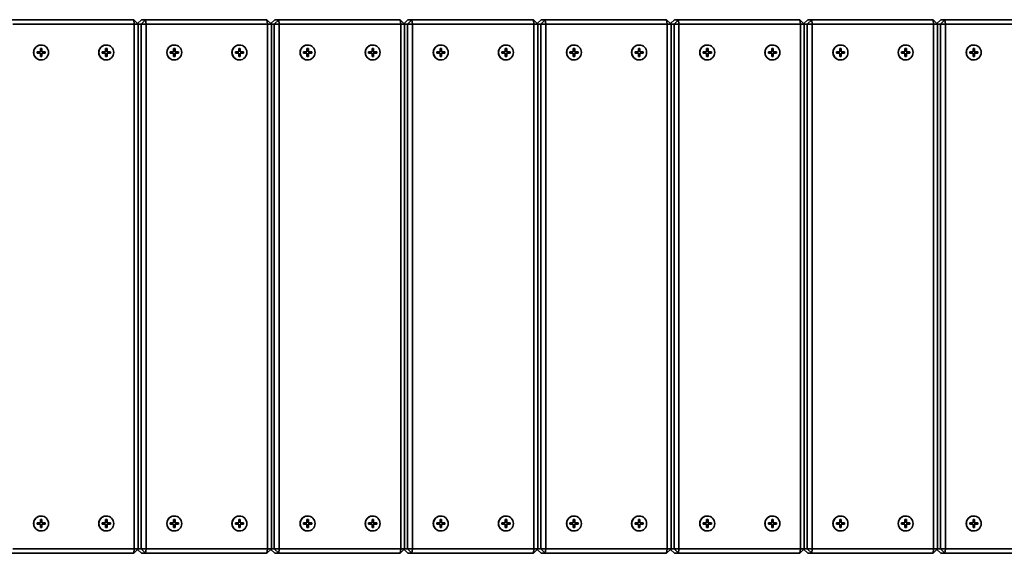
# Model space of a CAD drawing. Units: millimetres. Extents: x 551 to 10884, y -3540 to 3880.
# Drawn here: x 6475 to 7136, y 453 to 811 of the extents above; entities that cross this region are included whole.
import ezdxf

# ---------------------------------------------------------------- set-up
doc = ezdxf.new("R2010")
doc.units = ezdxf.units.MM
doc.layers.add('Widoczne (ISO)', color=7, linetype='Continuous', lineweight=35)
doc.layers.add('Widoczne wąskie (ISO)', color=7, linetype='Continuous', lineweight=25)

msp = doc.modelspace()

# ---------------------------------------------------------------- linework, layer by layer
at = {"layer": 'Widoczne (ISO)'}
for p, q in [((6551.83, 810.56), (6470.45, 810.56)), ((6470.81, 807.56), (6552.2, 807.56)), ((6554.81, 807.56), (6551.83, 810.56)), ((6552.2, 807.56), (6551.83, 810.56)), ((6552.2, 807.56), (6554.81, 807.56)), ((6552.2, 807.56), (6552.2, 455.56)), ((6557.09, 810.56), (6554.46, 807.91)), ((6554.81, 455.56), (6554.81, 807.56)), ((6554.81, 807.56), (6556.8, 807.56)), ((6559.78, 810.56), (6556.8, 807.56)), ((6560.14, 807.56), (6556.8, 807.56)), ((6556.8, 807.56), (6556.8, 455.56)), ((6559.78, 810.56), (6557.09, 810.56)), ((6560.14, 807.56), (6559.78, 810.56)), ((6641.16, 810.56), (6559.78, 810.56)), ((6560.14, 455.56), (6560.14, 807.56)), ((6560.14, 807.56), (6641.53, 807.56)), ((6644.14, 807.56), (6641.16, 810.56)), ((6641.53, 807.56), (6641.16, 810.56)), ((6641.53, 807.56), (6644.14, 807.56)), ((6641.53, 807.56), (6641.53, 455.56)), ((6646.42, 810.56), (6643.79, 807.91)), ((6644.14, 455.56), (6644.14, 807.56)), ((6644.14, 807.56), (6646.13, 807.56)), ((6649.1, 810.56), (6646.13, 807.56)), ((6649.47, 807.56), (6646.13, 807.56)), ((6646.13, 807.56), (6646.13, 455.56)), ((6649.1, 810.56), (6646.42, 810.56)), ((6649.47, 807.56), (6649.1, 810.56)), ((6730.49, 810.56), (6649.1, 810.56)), ((6649.47, 455.56), (6649.47, 807.56)), ((6649.47, 807.56), (6730.86, 807.56)), ((6733.47, 807.56), (6730.49, 810.56)), ((6730.86, 807.56), (6730.49, 810.56)), ((6730.86, 807.56), (6733.47, 807.56)), ((6730.86, 807.56), (6730.86, 455.56)), ((6735.75, 810.56), (6733.12, 807.91)), ((6733.47, 455.56), (6733.47, 807.56)), ((6733.47, 807.56), (6735.46, 807.56)), ((6738.43, 810.56), (6735.46, 807.56)), ((6738.8, 807.56), (6735.46, 807.56)), ((6735.46, 807.56), (6735.46, 455.56)), ((6738.43, 810.56), (6735.75, 810.56)), ((6738.8, 807.56), (6738.43, 810.56)), ((6819.82, 810.56), (6738.43, 810.56)), ((6738.8, 455.56), (6738.8, 807.56)), ((6738.8, 807.56), (6820.19, 807.56)), ((6822.8, 807.56), (6819.82, 810.56)), ((6820.19, 807.56), (6819.82, 810.56)), ((6820.19, 807.56), (6822.8, 807.56)), ((6820.19, 807.56), (6820.19, 455.56)), ((6825.08, 810.56), (6822.45, 807.91)), ((6822.8, 455.56), (6822.8, 807.56)), ((6822.8, 807.56), (6824.78, 807.56)), ((6827.76, 810.56), (6824.78, 807.56)), ((6828.13, 807.56), (6824.78, 807.56)), ((6824.78, 807.56), (6824.78, 455.56)), ((6827.76, 810.56), (6825.08, 810.56)), ((6828.13, 807.56), (6827.76, 810.56)), ((6909.15, 810.56), (6827.76, 810.56)), ((6828.13, 455.56), (6828.13, 807.56)), ((6828.13, 807.56), (6909.52, 807.56)), ((6912.13, 807.56), (6909.15, 810.56)), ((6909.52, 807.56), (6909.15, 810.56)), ((6909.52, 807.56), (6912.13, 807.56)), ((6909.52, 807.56), (6909.52, 455.56)), ((6914.41, 810.56), (6911.78, 807.91)), ((6912.13, 455.56), (6912.13, 807.56)), ((6912.13, 807.56), (6914.11, 807.56)), ((6917.09, 810.56), (6914.11, 807.56)), ((6917.46, 807.56), (6914.11, 807.56)), ((6914.11, 807.56), (6914.11, 455.56)), ((6917.09, 810.56), (6914.41, 810.56)), ((6917.46, 807.56), (6917.09, 810.56)), ((6998.48, 810.56), (6917.09, 810.56)), ((6917.46, 455.56), (6917.46, 807.56)), ((6917.46, 807.56), (6998.85, 807.56)), ((7001.46, 807.56), (6998.48, 810.56)), ((6998.85, 807.56), (6998.48, 810.56)), ((6998.85, 807.56), (7001.46, 807.56)), ((6998.85, 807.56), (6998.85, 455.56)), ((7003.74, 810.56), (7001.11, 807.91)), ((7001.46, 455.56), (7001.46, 807.56)), ((7001.46, 807.56), (7003.44, 807.56)), ((7006.42, 810.56), (7003.44, 807.56)), ((7006.79, 807.56), (7003.44, 807.56)), ((7003.44, 807.56), (7003.44, 455.56)), ((7006.42, 810.56), (7003.74, 810.56)), ((7006.79, 807.56), (7006.42, 810.56)), ((7087.81, 810.56), (7006.42, 810.56)), ((7006.79, 455.56), (7006.79, 807.56)), ((7006.79, 807.56), (7088.18, 807.56)), ((7090.79, 807.56), (7087.81, 810.56)), ((7088.18, 807.56), (7087.81, 810.56)), ((7088.18, 807.56), (7090.79, 807.56)), ((7088.18, 807.56), (7088.18, 455.56)), ((7093.07, 810.56), (7090.44, 807.91)), ((7090.79, 455.56), (7090.79, 807.56)), ((7090.79, 807.56), (7092.77, 807.56)), ((7095.75, 810.56), (7092.77, 807.56)), ((7096.12, 807.56), (7092.77, 807.56)), ((7092.77, 807.56), (7092.77, 455.56)), ((7095.75, 810.56), (7093.07, 810.56)), ((7096.12, 807.56), (7095.75, 810.56)), ((7177.14, 810.56), (7095.75, 810.56)), ((7096.12, 455.56), (7096.12, 807.56)), ((7096.12, 807.56), (7177.5, 807.56)), ((6489.67, 793.56), (6489.79, 793.56)), ((6533.34, 793.56), (6533.46, 793.56)), ((6579, 793.56), (6579.12, 793.56)), ((6622.67, 793.56), (6622.79, 793.56)), ((6668.33, 793.56), (6668.45, 793.56)), ((6712, 793.56), (6712.12, 793.56)), ((6757.66, 793.56), (6757.78, 793.56)), ((6801.33, 793.56), (6801.45, 793.56)), ((6846.99, 793.56), (6847.11, 793.56)), ((6890.66, 793.56), (6890.78, 793.56)), ((6936.32, 793.56), (6936.44, 793.56)), ((6979.99, 793.56), (6980.11, 793.56)), ((7025.64, 793.56), (7025.77, 793.56)), ((7069.32, 793.56), (7069.44, 793.56)), ((7114.97, 793.56), (7115.1, 793.56)), ((6487.06, 789.06), (6489.3, 789.06)), ((6487.06, 788.06), (6487.06, 789.06)), ((6489.3, 788.06), (6487.06, 788.06)), ((6489.3, 789.06), (6489.3, 791.31)), ((6489.3, 791.31), (6490.29, 791.31)), ((6489.3, 785.81), (6489.3, 788.06)), ((6490.29, 785.81), (6489.3, 785.81)), ((6490.19, 791.31), (6490.17, 791.11)), ((6490.29, 789.06), (6490.17, 789.06)), ((6490.17, 788.06), (6490.29, 788.06)), ((6490.17, 786.01), (6490.19, 785.81)), ((6490.29, 791.31), (6490.29, 789.06)), ((6490.29, 789.06), (6492.52, 789.06)), ((6490.29, 788.06), (6490.29, 785.81)), ((6492.52, 788.06), (6490.29, 788.06)), ((6492.42, 789.06), (6492.42, 788.06)), ((6492.52, 789.06), (6492.52, 788.06)), ((6530.73, 789.06), (6532.97, 789.06)), ((6530.73, 788.06), (6530.73, 789.06)), ((6532.97, 788.06), (6530.73, 788.06)), ((6532.97, 789.06), (6532.97, 791.31)), ((6532.97, 791.31), (6533.96, 791.31)), ((6532.97, 785.81), (6532.97, 788.06)), ((6533.96, 785.81), (6532.97, 785.81)), ((6533.86, 791.31), (6533.84, 791.11)), ((6533.96, 789.06), (6533.84, 789.06)), ((6533.84, 788.06), (6533.96, 788.06)), ((6533.84, 786.01), (6533.86, 785.81)), ((6533.96, 791.31), (6533.96, 789.06)), ((6533.96, 789.06), (6536.19, 789.06)), ((6533.96, 788.06), (6533.96, 785.81)), ((6536.19, 788.06), (6533.96, 788.06)), ((6536.1, 788.06), (6536.1, 789.06)), ((6536.19, 789.06), (6536.19, 788.06)), ((6576.39, 789.06), (6578.62, 789.06)), ((6576.39, 788.06), (6576.39, 789.06)), ((6578.62, 788.06), (6576.39, 788.06)), ((6578.62, 789.06), (6578.62, 791.31)), ((6578.62, 791.31), (6579.62, 791.31)), ((6578.62, 785.81), (6578.62, 788.06)), ((6579.62, 785.81), (6578.62, 785.81)), ((6579.52, 791.31), (6579.5, 791.11)), ((6579.62, 789.06), (6579.5, 789.06)), ((6579.5, 788.06), (6579.62, 788.06)), ((6579.5, 786.01), (6579.52, 785.81)), ((6579.62, 791.31), (6579.62, 789.06)), ((6579.62, 789.06), (6581.85, 789.06)), ((6579.62, 788.06), (6579.62, 785.81)), ((6581.85, 788.06), (6579.62, 788.06)), ((6581.75, 789.06), (6581.75, 788.06)), ((6581.85, 789.06), (6581.85, 788.06)), ((6620.06, 789.06), (6622.3, 789.06)), ((6620.06, 788.06), (6620.06, 789.06)), ((6622.3, 788.06), (6620.06, 788.06)), ((6622.3, 789.06), (6622.3, 791.31)), ((6622.3, 791.31), (6623.29, 791.31)), ((6622.3, 785.81), (6622.3, 788.06)), ((6623.29, 785.81), (6622.3, 785.81)), ((6623.19, 791.31), (6623.17, 791.11)), ((6623.29, 789.06), (6623.17, 789.06)), ((6623.17, 788.06), (6623.29, 788.06)), ((6623.17, 786.01), (6623.19, 785.81)), ((6623.29, 791.31), (6623.29, 789.06)), ((6623.29, 789.06), (6625.52, 789.06)), ((6623.29, 788.06), (6623.29, 785.81)), ((6625.52, 788.06), (6623.29, 788.06)), ((6625.43, 788.06), (6625.43, 789.06)), ((6625.52, 789.06), (6625.52, 788.06)), ((6665.72, 789.06), (6667.95, 789.06)), ((6665.72, 788.06), (6665.72, 789.06)), ((6667.95, 788.06), (6665.72, 788.06)), ((6667.95, 789.06), (6667.95, 791.31)), ((6667.95, 791.31), (6668.95, 791.31)), ((6667.95, 785.81), (6667.95, 788.06)), ((6668.95, 785.81), (6667.95, 785.81)), ((6668.85, 791.31), (6668.82, 791.11)), ((6668.95, 789.06), (6668.82, 789.06)), ((6668.82, 788.06), (6668.95, 788.06)), ((6668.82, 786.01), (6668.85, 785.81)), ((6668.95, 791.31), (6668.95, 789.06)), ((6668.95, 789.06), (6671.18, 789.06)), ((6668.95, 788.06), (6668.95, 785.81)), ((6671.18, 788.06), (6668.95, 788.06)), ((6671.08, 789.06), (6671.08, 788.06)), ((6671.18, 789.06), (6671.18, 788.06)), ((6709.39, 789.06), (6711.63, 789.06)), ((6709.39, 788.06), (6709.39, 789.06)), ((6711.63, 788.06), (6709.39, 788.06)), ((6711.63, 789.06), (6711.63, 791.31)), ((6711.63, 791.31), (6712.62, 791.31)), ((6711.63, 785.81), (6711.63, 788.06)), ((6712.62, 785.81), (6711.63, 785.81)), ((6712.52, 791.31), (6712.5, 791.11)), ((6712.62, 789.06), (6712.5, 789.06)), ((6712.5, 788.06), (6712.62, 788.06)), ((6712.5, 786.01), (6712.52, 785.81)), ((6712.62, 791.31), (6712.62, 789.06)), ((6712.62, 789.06), (6714.85, 789.06)), ((6712.62, 788.06), (6712.62, 785.81)), ((6714.85, 788.06), (6712.62, 788.06)), ((6714.75, 788.06), (6714.75, 789.06)), ((6714.85, 789.06), (6714.85, 788.06)), ((6755.05, 789.06), (6757.28, 789.06)), ((6755.05, 788.06), (6755.05, 789.06)), ((6757.28, 788.06), (6755.05, 788.06)), ((6757.28, 789.06), (6757.28, 791.31)), ((6757.28, 791.31), (6758.28, 791.31)), ((6757.28, 785.81), (6757.28, 788.06)), ((6758.28, 785.81), (6757.28, 785.81)), ((6758.18, 791.31), (6758.15, 791.11)), ((6758.28, 789.06), (6758.15, 789.06)), ((6758.15, 788.06), (6758.28, 788.06)), ((6758.15, 786.01), (6758.18, 785.81)), ((6758.28, 791.31), (6758.28, 789.06)), ((6758.28, 789.06), (6760.51, 789.06)), ((6758.28, 788.06), (6758.28, 785.81)), ((6760.51, 788.06), (6758.28, 788.06)), ((6760.41, 789.06), (6760.41, 788.06)), ((6760.51, 789.06), (6760.51, 788.06)), ((6798.72, 789.06), (6800.96, 789.06)), ((6798.72, 788.06), (6798.72, 789.06)), ((6800.96, 788.06), (6798.72, 788.06)), ((6800.96, 789.06), (6800.96, 791.31)), ((6800.96, 791.31), (6801.95, 791.31)), ((6800.96, 785.81), (6800.96, 788.06)), ((6801.95, 785.81), (6800.96, 785.81)), ((6801.85, 791.31), (6801.83, 791.11)), ((6801.95, 789.06), (6801.83, 789.06)), ((6801.83, 788.06), (6801.95, 788.06)), ((6801.83, 786.01), (6801.85, 785.81)), ((6801.95, 791.31), (6801.95, 789.06)), ((6801.95, 789.06), (6804.18, 789.06)), ((6801.95, 788.06), (6801.95, 785.81)), ((6804.18, 788.06), (6801.95, 788.06)), ((6804.08, 788.06), (6804.08, 789.06)), ((6804.18, 789.06), (6804.18, 788.06)), ((6844.38, 789.06), (6846.61, 789.06)), ((6844.38, 788.06), (6844.38, 789.06)), ((6846.61, 788.06), (6844.38, 788.06)), ((6846.61, 789.06), (6846.61, 791.31)), ((6846.61, 791.31), (6847.6, 791.31)), ((6846.61, 785.81), (6846.61, 788.06)), ((6847.6, 785.81), (6846.61, 785.81)), ((6847.51, 791.31), (6847.48, 791.11)), ((6847.6, 789.06), (6847.48, 789.06)), ((6847.48, 788.06), (6847.6, 788.06)), ((6847.48, 786.01), (6847.51, 785.81)), ((6847.6, 791.31), (6847.6, 789.06)), ((6847.6, 789.06), (6849.84, 789.06)), ((6847.6, 788.06), (6847.6, 785.81)), ((6849.84, 788.06), (6847.6, 788.06)), ((6849.74, 789.06), (6849.74, 788.06)), ((6849.84, 789.06), (6849.84, 788.06)), ((6888.05, 789.06), (6890.28, 789.06)), ((6888.05, 788.06), (6888.05, 789.06)), ((6890.28, 788.06), (6888.05, 788.06)), ((6890.28, 789.06), (6890.28, 791.31)), ((6890.28, 791.31), (6891.28, 791.31)), ((6890.28, 785.81), (6890.28, 788.06)), ((6891.28, 785.81), (6890.28, 785.81)), ((6891.18, 791.31), (6891.15, 791.11)), ((6891.28, 789.06), (6891.15, 789.06)), ((6891.15, 788.06), (6891.28, 788.06)), ((6891.15, 786.01), (6891.18, 785.81)), ((6891.28, 791.31), (6891.28, 789.06)), ((6891.28, 789.06), (6893.51, 789.06)), ((6891.28, 788.06), (6891.28, 785.81)), ((6893.51, 788.06), (6891.28, 788.06)), ((6893.41, 788.06), (6893.41, 789.06)), ((6893.51, 789.06), (6893.51, 788.06)), ((6933.71, 789.06), (6935.94, 789.06)), ((6933.71, 788.06), (6933.71, 789.06)), ((6935.94, 788.06), (6933.71, 788.06)), ((6935.94, 789.06), (6935.94, 791.31)), ((6935.94, 791.31), (6936.93, 791.31)), ((6935.94, 785.81), (6935.94, 788.06)), ((6936.93, 785.81), (6935.94, 785.81)), ((6936.84, 791.31), (6936.81, 791.11)), ((6936.93, 789.06), (6936.81, 789.06)), ((6936.81, 788.06), (6936.93, 788.06)), ((6936.81, 786.01), (6936.84, 785.81)), ((6936.93, 791.31), (6936.93, 789.06)), ((6936.93, 789.06), (6939.17, 789.06)), ((6936.93, 788.06), (6936.93, 785.81)), ((6939.17, 788.06), (6936.93, 788.06)), ((6939.07, 789.06), (6939.07, 788.06)), ((6939.17, 789.06), (6939.17, 788.06)), ((6977.38, 789.06), (6979.61, 789.06)), ((6977.38, 788.06), (6977.38, 789.06)), ((6979.61, 788.06), (6977.38, 788.06)), ((6979.61, 789.06), (6979.61, 791.31)), ((6979.61, 791.31), (6980.61, 791.31)), ((6979.61, 785.81), (6979.61, 788.06)), ((6980.61, 785.81), (6979.61, 785.81)), ((6980.51, 791.31), (6980.48, 791.11)), ((6980.61, 789.06), (6980.48, 789.06)), ((6980.48, 788.06), (6980.61, 788.06)), ((6980.48, 786.01), (6980.51, 785.81)), ((6980.61, 791.31), (6980.61, 789.06)), ((6980.61, 789.06), (6982.84, 789.06)), ((6980.61, 788.06), (6980.61, 785.81)), ((6982.84, 788.06), (6980.61, 788.06)), ((6982.74, 788.06), (6982.74, 789.06)), ((6982.84, 789.06), (6982.84, 788.06)), ((7023.04, 789.06), (7025.27, 789.06)), ((7023.04, 788.06), (7023.04, 789.06)), ((7025.27, 788.06), (7023.04, 788.06)), ((7025.27, 789.06), (7025.27, 791.31)), ((7025.27, 791.31), (7026.26, 791.31)), ((7025.27, 785.81), (7025.27, 788.06)), ((7026.26, 785.81), (7025.27, 785.81)), ((7026.17, 791.31), (7026.14, 791.11)), ((7026.26, 789.06), (7026.14, 789.06)), ((7026.14, 788.06), (7026.26, 788.06)), ((7026.14, 786.01), (7026.17, 785.81)), ((7026.26, 791.31), (7026.26, 789.06)), ((7026.26, 789.06), (7028.5, 789.06)), ((7026.26, 788.06), (7026.26, 785.81)), ((7028.5, 788.06), (7026.26, 788.06)), ((7028.4, 789.06), (7028.4, 788.06)), ((7028.5, 789.06), (7028.5, 788.06)), ((7066.71, 789.06), (7068.94, 789.06)), ((7066.71, 788.06), (7066.71, 789.06)), ((7068.94, 788.06), (7066.71, 788.06)), ((7068.94, 789.06), (7068.94, 791.31)), ((7068.94, 791.31), (7069.94, 791.31)), ((7068.94, 785.81), (7068.94, 788.06)), ((7069.94, 785.81), (7068.94, 785.81)), ((7069.84, 791.31), (7069.81, 791.11)), ((7069.94, 789.06), (7069.81, 789.06)), ((7069.81, 788.06), (7069.94, 788.06)), ((7069.81, 786.01), (7069.84, 785.81)), ((7069.94, 791.31), (7069.94, 789.06)), ((7069.94, 789.06), (7072.17, 789.06)), ((7069.94, 788.06), (7069.94, 785.81)), ((7072.17, 788.06), (7069.94, 788.06)), ((7072.07, 788.06), (7072.07, 789.06)), ((7072.17, 789.06), (7072.17, 788.06)), ((7112.37, 789.06), (7114.6, 789.06)), ((7112.37, 788.06), (7112.37, 789.06)), ((7114.6, 788.06), (7112.37, 788.06)), ((7114.6, 789.06), (7114.6, 791.31)), ((7114.6, 791.31), (7115.59, 791.31)), ((7114.6, 785.81), (7114.6, 788.06)), ((7115.59, 785.81), (7114.6, 785.81)), ((7115.49, 791.31), (7115.47, 791.11)), ((7115.59, 789.06), (7115.47, 789.06)), ((7115.47, 788.06), (7115.59, 788.06)), ((7115.47, 786.01), (7115.49, 785.81)), ((7115.59, 791.31), (7115.59, 789.06)), ((7115.59, 789.06), (7117.83, 789.06)), ((7115.59, 788.06), (7115.59, 785.81)), ((7117.83, 788.06), (7115.59, 788.06)), ((7117.73, 789.06), (7117.73, 788.06)), ((7117.83, 789.06), (7117.83, 788.06)), ((6489.67, 783.56), (6489.79, 783.56)), ((6533.34, 783.56), (6533.46, 783.56)), ((6579, 783.56), (6579.12, 783.56)), ((6622.67, 783.56), (6622.79, 783.56)), ((6668.33, 783.56), (6668.45, 783.56)), ((6712, 783.56), (6712.12, 783.56)), ((6757.66, 783.56), (6757.78, 783.56)), ((6801.33, 783.56), (6801.45, 783.56)), ((6846.99, 783.56), (6847.11, 783.56)), ((6890.66, 783.56), (6890.78, 783.56)), ((6936.32, 783.56), (6936.44, 783.56)), ((6979.99, 783.56), (6980.11, 783.56)), ((7025.64, 783.56), (7025.77, 783.56)), ((7069.32, 783.56), (7069.44, 783.56)), ((7114.97, 783.56), (7115.1, 783.56)), ((6489.67, 477.56), (6489.79, 477.56)), ((6533.34, 477.56), (6533.46, 477.56)), ((6579, 477.56), (6579.12, 477.56)), ((6622.67, 477.56), (6622.79, 477.56)), ((6668.33, 477.56), (6668.45, 477.56)), ((6712, 477.56), (6712.12, 477.56)), ((6757.66, 477.56), (6757.78, 477.56)), ((6801.33, 477.56), (6801.45, 477.56)), ((6846.99, 477.56), (6847.11, 477.56)), ((6890.66, 477.56), (6890.78, 477.56)), ((6936.32, 477.56), (6936.44, 477.56)), ((6979.99, 477.56), (6980.11, 477.56)), ((7025.64, 477.56), (7025.77, 477.56)), ((7069.32, 477.56), (7069.44, 477.56)), ((7114.97, 477.56), (7115.1, 477.56)), ((6487.06, 473.06), (6489.3, 473.06)), ((6487.06, 472.06), (6487.06, 473.06)), ((6489.3, 472.06), (6487.06, 472.06)), ((6489.3, 473.06), (6489.3, 475.31)), ((6489.3, 475.31), (6490.29, 475.31)), ((6489.3, 469.81), (6489.3, 472.06)), ((6490.29, 469.81), (6489.3, 469.81)), ((6490.19, 475.31), (6490.17, 475.11)), ((6490.29, 473.06), (6490.17, 473.06)), ((6490.17, 472.06), (6490.29, 472.06)), ((6490.17, 470.01), (6490.19, 469.81)), ((6490.29, 475.31), (6490.29, 473.06)), ((6490.29, 473.06), (6492.52, 473.06)), ((6490.29, 472.06), (6490.29, 469.81)), ((6492.52, 472.06), (6490.29, 472.06)), ((6492.42, 472.06), (6492.42, 473.06)), ((6492.52, 473.06), (6492.52, 472.06)), ((6530.73, 473.06), (6532.97, 473.06)), ((6530.73, 472.06), (6530.73, 473.06)), ((6532.97, 472.06), (6530.73, 472.06)), ((6532.97, 473.06), (6532.97, 475.31)), ((6532.97, 475.31), (6533.96, 475.31)), ((6532.97, 469.81), (6532.97, 472.06)), ((6533.96, 469.81), (6532.97, 469.81)), ((6533.86, 475.31), (6533.84, 475.11)), ((6533.96, 473.06), (6533.84, 473.06)), ((6533.84, 472.06), (6533.96, 472.06)), ((6533.84, 470.01), (6533.86, 469.81)), ((6533.96, 475.31), (6533.96, 473.06)), ((6533.96, 473.06), (6536.19, 473.06)), ((6533.96, 472.06), (6533.96, 469.81)), ((6536.19, 472.06), (6533.96, 472.06)), ((6536.1, 473.06), (6536.1, 472.06)), ((6536.19, 473.06), (6536.19, 472.06)), ((6576.39, 473.06), (6578.62, 473.06)), ((6576.39, 472.06), (6576.39, 473.06)), ((6578.62, 472.06), (6576.39, 472.06)), ((6578.62, 473.06), (6578.62, 475.31)), ((6578.62, 475.31), (6579.62, 475.31)), ((6578.62, 469.81), (6578.62, 472.06)), ((6579.62, 469.81), (6578.62, 469.81)), ((6579.52, 475.31), (6579.5, 475.11)), ((6579.62, 473.06), (6579.5, 473.06)), ((6579.5, 472.06), (6579.62, 472.06)), ((6579.5, 470.01), (6579.52, 469.81)), ((6579.62, 475.31), (6579.62, 473.06)), ((6579.62, 473.06), (6581.85, 473.06)), ((6579.62, 472.06), (6579.62, 469.81)), ((6581.85, 472.06), (6579.62, 472.06)), ((6581.75, 472.06), (6581.75, 473.06)), ((6581.85, 473.06), (6581.85, 472.06)), ((6620.06, 473.06), (6622.3, 473.06)), ((6620.06, 472.06), (6620.06, 473.06)), ((6622.3, 472.06), (6620.06, 472.06)), ((6622.3, 473.06), (6622.3, 475.31)), ((6622.3, 475.31), (6623.29, 475.31)), ((6622.3, 469.81), (6622.3, 472.06)), ((6623.29, 469.81), (6622.3, 469.81)), ((6623.19, 475.31), (6623.17, 475.11)), ((6623.29, 473.06), (6623.17, 473.06)), ((6623.17, 472.06), (6623.29, 472.06)), ((6623.17, 470.01), (6623.19, 469.81)), ((6623.29, 475.31), (6623.29, 473.06)), ((6623.29, 473.06), (6625.52, 473.06)), ((6623.29, 472.06), (6623.29, 469.81)), ((6625.52, 472.06), (6623.29, 472.06)), ((6625.43, 473.06), (6625.43, 472.06)), ((6625.52, 473.06), (6625.52, 472.06)), ((6665.72, 473.06), (6667.95, 473.06)), ((6665.72, 472.06), (6665.72, 473.06)), ((6667.95, 472.06), (6665.72, 472.06)), ((6667.95, 473.06), (6667.95, 475.31)), ((6667.95, 475.31), (6668.95, 475.31)), ((6667.95, 469.81), (6667.95, 472.06)), ((6668.95, 469.81), (6667.95, 469.81)), ((6668.85, 475.31), (6668.82, 475.11)), ((6668.95, 473.06), (6668.82, 473.06)), ((6668.82, 472.06), (6668.95, 472.06)), ((6668.82, 470.01), (6668.85, 469.81)), ((6668.95, 475.31), (6668.95, 473.06)), ((6668.95, 473.06), (6671.18, 473.06)), ((6668.95, 472.06), (6668.95, 469.81)), ((6671.18, 472.06), (6668.95, 472.06)), ((6671.08, 472.06), (6671.08, 473.06)), ((6671.18, 473.06), (6671.18, 472.06)), ((6709.39, 473.06), (6711.63, 473.06)), ((6709.39, 472.06), (6709.39, 473.06)), ((6711.63, 472.06), (6709.39, 472.06)), ((6711.63, 473.06), (6711.63, 475.31)), ((6711.63, 475.31), (6712.62, 475.31)), ((6711.63, 469.81), (6711.63, 472.06)), ((6712.62, 469.81), (6711.63, 469.81)), ((6712.52, 475.31), (6712.5, 475.11)), ((6712.62, 473.06), (6712.5, 473.06)), ((6712.5, 472.06), (6712.62, 472.06)), ((6712.5, 470.01), (6712.52, 469.81)), ((6712.62, 475.31), (6712.62, 473.06)), ((6712.62, 473.06), (6714.85, 473.06)), ((6712.62, 472.06), (6712.62, 469.81)), ((6714.85, 472.06), (6712.62, 472.06)), ((6714.75, 473.06), (6714.75, 472.06)), ((6714.85, 473.06), (6714.85, 472.06)), ((6755.05, 473.06), (6757.28, 473.06)), ((6755.05, 472.06), (6755.05, 473.06)), ((6757.28, 472.06), (6755.05, 472.06)), ((6757.28, 473.06), (6757.28, 475.31)), ((6757.28, 475.31), (6758.28, 475.31)), ((6757.28, 469.81), (6757.28, 472.06)), ((6758.28, 469.81), (6757.28, 469.81)), ((6758.18, 475.31), (6758.15, 475.11)), ((6758.28, 473.06), (6758.15, 473.06)), ((6758.15, 472.06), (6758.28, 472.06)), ((6758.15, 470.01), (6758.18, 469.81)), ((6758.28, 475.31), (6758.28, 473.06)), ((6758.28, 473.06), (6760.51, 473.06)), ((6758.28, 472.06), (6758.28, 469.81)), ((6760.51, 472.06), (6758.28, 472.06)), ((6760.41, 472.06), (6760.41, 473.06)), ((6760.51, 473.06), (6760.51, 472.06)), ((6798.72, 473.06), (6800.96, 473.06)), ((6798.72, 472.06), (6798.72, 473.06)), ((6800.96, 472.06), (6798.72, 472.06)), ((6800.96, 473.06), (6800.96, 475.31)), ((6800.96, 475.31), (6801.95, 475.31)), ((6800.96, 469.81), (6800.96, 472.06)), ((6801.95, 469.81), (6800.96, 469.81)), ((6801.85, 475.31), (6801.83, 475.11)), ((6801.95, 473.06), (6801.83, 473.06)), ((6801.83, 472.06), (6801.95, 472.06)), ((6801.83, 470.01), (6801.85, 469.81)), ((6801.95, 475.31), (6801.95, 473.06)), ((6801.95, 473.06), (6804.18, 473.06)), ((6801.95, 472.06), (6801.95, 469.81)), ((6804.18, 472.06), (6801.95, 472.06)), ((6804.08, 473.06), (6804.08, 472.06)), ((6804.18, 473.06), (6804.18, 472.06)), ((6844.38, 473.06), (6846.61, 473.06)), ((6844.38, 472.06), (6844.38, 473.06)), ((6846.61, 472.06), (6844.38, 472.06)), ((6846.61, 473.06), (6846.61, 475.31)), ((6846.61, 475.31), (6847.6, 475.31)), ((6846.61, 469.81), (6846.61, 472.06)), ((6847.6, 469.81), (6846.61, 469.81)), ((6847.51, 475.31), (6847.48, 475.11)), ((6847.6, 473.06), (6847.48, 473.06)), ((6847.48, 472.06), (6847.6, 472.06)), ((6847.48, 470.01), (6847.51, 469.81)), ((6847.6, 475.31), (6847.6, 473.06)), ((6847.6, 473.06), (6849.84, 473.06)), ((6847.6, 472.06), (6847.6, 469.81)), ((6849.84, 472.06), (6847.6, 472.06)), ((6849.74, 472.06), (6849.74, 473.06)), ((6849.84, 473.06), (6849.84, 472.06)), ((6888.05, 473.06), (6890.28, 473.06)), ((6888.05, 472.06), (6888.05, 473.06)), ((6890.28, 472.06), (6888.05, 472.06)), ((6890.28, 473.06), (6890.28, 475.31)), ((6890.28, 475.31), (6891.28, 475.31)), ((6890.28, 469.81), (6890.28, 472.06)), ((6891.28, 469.81), (6890.28, 469.81)), ((6891.18, 475.31), (6891.15, 475.11)), ((6891.28, 473.06), (6891.15, 473.06)), ((6891.15, 472.06), (6891.28, 472.06)), ((6891.15, 470.01), (6891.18, 469.81)), ((6891.28, 475.31), (6891.28, 473.06)), ((6891.28, 473.06), (6893.51, 473.06)), ((6891.28, 472.06), (6891.28, 469.81)), ((6893.51, 472.06), (6891.28, 472.06)), ((6893.41, 473.06), (6893.41, 472.06)), ((6893.51, 473.06), (6893.51, 472.06)), ((6933.71, 473.06), (6935.94, 473.06)), ((6933.71, 472.06), (6933.71, 473.06)), ((6935.94, 472.06), (6933.71, 472.06)), ((6935.94, 473.06), (6935.94, 475.31)), ((6935.94, 475.31), (6936.93, 475.31)), ((6935.94, 469.81), (6935.94, 472.06)), ((6936.93, 469.81), (6935.94, 469.81)), ((6936.84, 475.31), (6936.81, 475.11)), ((6936.93, 473.06), (6936.81, 473.06)), ((6936.81, 472.06), (6936.93, 472.06)), ((6936.81, 470.01), (6936.84, 469.81)), ((6936.93, 475.31), (6936.93, 473.06)), ((6936.93, 473.06), (6939.17, 473.06)), ((6936.93, 472.06), (6936.93, 469.81)), ((6939.17, 472.06), (6936.93, 472.06)), ((6939.07, 472.06), (6939.07, 473.06)), ((6939.17, 473.06), (6939.17, 472.06)), ((6977.38, 473.06), (6979.61, 473.06)), ((6977.38, 472.06), (6977.38, 473.06)), ((6979.61, 472.06), (6977.38, 472.06)), ((6979.61, 473.06), (6979.61, 475.31)), ((6979.61, 475.31), (6980.61, 475.31)), ((6979.61, 469.81), (6979.61, 472.06)), ((6980.61, 469.81), (6979.61, 469.81)), ((6980.51, 475.31), (6980.48, 475.11)), ((6980.61, 473.06), (6980.48, 473.06)), ((6980.48, 472.06), (6980.61, 472.06)), ((6980.48, 470.01), (6980.51, 469.81)), ((6980.61, 475.31), (6980.61, 473.06)), ((6980.61, 473.06), (6982.84, 473.06)), ((6980.61, 472.06), (6980.61, 469.81)), ((6982.84, 472.06), (6980.61, 472.06)), ((6982.74, 473.06), (6982.74, 472.06)), ((6982.84, 473.06), (6982.84, 472.06)), ((7023.04, 473.06), (7025.27, 473.06)), ((7023.04, 472.06), (7023.04, 473.06)), ((7025.27, 472.06), (7023.04, 472.06)), ((7025.27, 473.06), (7025.27, 475.31)), ((7025.27, 475.31), (7026.26, 475.31)), ((7025.27, 469.81), (7025.27, 472.06)), ((7026.26, 469.81), (7025.27, 469.81)), ((7026.17, 475.31), (7026.14, 475.11)), ((7026.26, 473.06), (7026.14, 473.06)), ((7026.14, 472.06), (7026.26, 472.06)), ((7026.14, 470.01), (7026.17, 469.81)), ((7026.26, 475.31), (7026.26, 473.06)), ((7026.26, 473.06), (7028.5, 473.06)), ((7026.26, 472.06), (7026.26, 469.81)), ((7028.5, 472.06), (7026.26, 472.06)), ((7028.4, 472.06), (7028.4, 473.06)), ((7028.5, 473.06), (7028.5, 472.06)), ((7066.71, 473.06), (7068.94, 473.06)), ((7066.71, 472.06), (7066.71, 473.06)), ((7068.94, 472.06), (7066.71, 472.06)), ((7068.94, 473.06), (7068.94, 475.31)), ((7068.94, 475.31), (7069.94, 475.31)), ((7068.94, 469.81), (7068.94, 472.06)), ((7069.94, 469.81), (7068.94, 469.81)), ((7069.84, 475.31), (7069.81, 475.11)), ((7069.94, 473.06), (7069.81, 473.06)), ((7069.81, 472.06), (7069.94, 472.06)), ((7069.81, 470.01), (7069.84, 469.81)), ((7069.94, 475.31), (7069.94, 473.06)), ((7069.94, 473.06), (7072.17, 473.06)), ((7069.94, 472.06), (7069.94, 469.81)), ((7072.17, 472.06), (7069.94, 472.06)), ((7072.07, 473.06), (7072.07, 472.06)), ((7072.17, 473.06), (7072.17, 472.06)), ((7112.37, 473.06), (7114.6, 473.06)), ((7112.37, 472.06), (7112.37, 473.06)), ((7114.6, 472.06), (7112.37, 472.06)), ((7114.6, 473.06), (7114.6, 475.31)), ((7114.6, 475.31), (7115.59, 475.31)), ((7114.6, 469.81), (7114.6, 472.06)), ((7115.59, 469.81), (7114.6, 469.81)), ((7115.49, 475.31), (7115.47, 475.11)), ((7115.59, 473.06), (7115.47, 473.06)), ((7115.47, 472.06), (7115.59, 472.06)), ((7115.47, 470.01), (7115.49, 469.81)), ((7115.59, 475.31), (7115.59, 473.06)), ((7115.59, 473.06), (7117.83, 473.06)), ((7115.59, 472.06), (7115.59, 469.81)), ((7117.83, 472.06), (7115.59, 472.06)), ((7117.73, 472.06), (7117.73, 473.06)), ((7117.83, 473.06), (7117.83, 472.06)), ((6489.67, 467.56), (6489.79, 467.56)), ((6533.34, 467.56), (6533.46, 467.56)), ((6579, 467.56), (6579.12, 467.56)), ((6622.67, 467.56), (6622.79, 467.56)), ((6668.33, 467.56), (6668.45, 467.56)), ((6712, 467.56), (6712.12, 467.56)), ((6757.66, 467.56), (6757.78, 467.56)), ((6801.33, 467.56), (6801.45, 467.56)), ((6846.99, 467.56), (6847.11, 467.56)), ((6890.66, 467.56), (6890.78, 467.56)), ((6936.32, 467.56), (6936.44, 467.56)), ((6979.99, 467.56), (6980.11, 467.56)), ((7025.64, 467.56), (7025.77, 467.56)), ((7069.32, 467.56), (7069.44, 467.56)), ((7114.97, 467.56), (7115.1, 467.56)), ((6552.2, 455.56), (6470.81, 455.56)), ((6551.83, 452.56), (6552.2, 455.56)), ((6551.83, 452.56), (6554.81, 455.56)), ((6554.81, 455.56), (6552.2, 455.56)), ((6556.8, 455.56), (6554.81, 455.56)), ((6556.8, 455.56), (6560.14, 455.56)), ((6556.8, 455.56), (6559.78, 452.56)), ((6559.78, 452.56), (6560.14, 455.56)), ((6641.53, 455.56), (6560.14, 455.56)), ((6641.16, 452.56), (6641.53, 455.56)), ((6641.16, 452.56), (6644.14, 455.56)), ((6644.14, 455.56), (6641.53, 455.56)), ((6646.13, 455.56), (6644.14, 455.56)), ((6646.13, 455.56), (6649.47, 455.56)), ((6646.13, 455.56), (6649.1, 452.56)), ((6649.1, 452.56), (6649.47, 455.56)), ((6730.86, 455.56), (6649.47, 455.56)), ((6730.49, 452.56), (6730.86, 455.56)), ((6730.49, 452.56), (6733.47, 455.56)), ((6733.47, 455.56), (6730.86, 455.56)), ((6735.46, 455.56), (6733.47, 455.56)), ((6735.46, 455.56), (6738.8, 455.56)), ((6735.46, 455.56), (6738.43, 452.56)), ((6738.43, 452.56), (6738.8, 455.56)), ((6820.19, 455.56), (6738.8, 455.56)), ((6819.82, 452.56), (6820.19, 455.56)), ((6819.82, 452.56), (6822.8, 455.56)), ((6822.8, 455.56), (6820.19, 455.56)), ((6824.78, 455.56), (6822.8, 455.56)), ((6824.78, 455.56), (6828.13, 455.56)), ((6824.78, 455.56), (6827.76, 452.56)), ((6827.76, 452.56), (6828.13, 455.56)), ((6909.52, 455.56), (6828.13, 455.56)), ((6909.15, 452.56), (6909.52, 455.56)), ((6909.15, 452.56), (6912.13, 455.56)), ((6912.13, 455.56), (6909.52, 455.56)), ((6914.11, 455.56), (6912.13, 455.56)), ((6914.11, 455.56), (6917.46, 455.56)), ((6914.11, 455.56), (6917.09, 452.56)), ((6917.09, 452.56), (6917.46, 455.56)), ((6998.85, 455.56), (6917.46, 455.56)), ((6998.48, 452.56), (6998.85, 455.56)), ((6998.48, 452.56), (7001.46, 455.56)), ((7001.46, 455.56), (6998.85, 455.56)), ((7003.44, 455.56), (7001.46, 455.56)), ((7003.44, 455.56), (7006.79, 455.56)), ((7003.44, 455.56), (7006.42, 452.56)), ((7006.42, 452.56), (7006.79, 455.56)), ((7088.18, 455.56), (7006.79, 455.56)), ((7087.81, 452.56), (7088.18, 455.56)), ((7087.81, 452.56), (7090.79, 455.56)), ((7090.79, 455.56), (7088.18, 455.56)), ((7092.77, 455.56), (7090.79, 455.56)), ((7092.77, 455.56), (7096.12, 455.56)), ((7092.77, 455.56), (7095.75, 452.56)), ((7095.75, 452.56), (7096.12, 455.56)), ((7177.5, 455.56), (7096.12, 455.56)), ((6470.45, 452.56), (6551.83, 452.56)), ((6554.46, 455.21), (6557.09, 452.56)), ((6557.09, 452.56), (6559.78, 452.56)), ((6559.78, 452.56), (6641.16, 452.56)), ((6643.79, 455.21), (6646.42, 452.56)), ((6646.42, 452.56), (6649.1, 452.56)), ((6649.1, 452.56), (6730.49, 452.56)), ((6733.12, 455.21), (6735.75, 452.56)), ((6735.75, 452.56), (6738.43, 452.56)), ((6738.43, 452.56), (6819.82, 452.56)), ((6822.45, 455.21), (6825.08, 452.56)), ((6825.08, 452.56), (6827.76, 452.56)), ((6827.76, 452.56), (6909.15, 452.56)), ((6911.78, 455.21), (6914.41, 452.56)), ((6914.41, 452.56), (6917.09, 452.56)), ((6917.09, 452.56), (6998.48, 452.56)), ((7001.11, 455.21), (7003.74, 452.56)), ((7003.74, 452.56), (7006.42, 452.56)), ((7006.42, 452.56), (7087.81, 452.56)), ((7090.44, 455.21), (7093.07, 452.56)), ((7093.07, 452.56), (7095.75, 452.56)), ((7095.75, 452.56), (7177.14, 452.56))]:
    msp.add_line(p, q, dxfattribs=at)
for centre in [(6489.67, 788.56), (6533.34, 788.56), (6579, 788.56), (6622.67, 788.56), (6668.33, 788.56), (6712, 788.56), (6757.66, 788.56), (6801.33, 788.56), (6846.99, 788.56), (6890.66, 788.56), (6936.32, 788.56), (6979.99, 788.56), (7025.64, 788.56), (7069.32, 788.56), (7114.97, 788.56), (6489.67, 472.56), (6533.34, 472.56), (6579, 472.56), (6622.67, 472.56), (6668.33, 472.56), (6712, 472.56), (6757.66, 472.56), (6801.33, 472.56), (6846.99, 472.56), (6890.66, 472.56), (6936.32, 472.56), (6979.99, 472.56), (7025.64, 472.56), (7069.32, 472.56), (7114.97, 472.56)]:
    msp.add_ellipse(centre, major_axis=(0, 5), ratio=0.992546, start_param=0, end_param=3.141593, dxfattribs=at)
for centre, major_axis in [((6489.79, 788.56), (0, 5)), ((6533.46, 788.56), (0, -5)), ((6579.12, 788.56), (0, 5)), ((6622.79, 788.56), (0, -5)), ((6668.45, 788.56), (0, 5)), ((6712.12, 788.56), (0, -5)), ((6757.78, 788.56), (0, 5)), ((6801.45, 788.56), (0, -5)), ((6847.11, 788.56), (0, 5)), ((6890.78, 788.56), (0, -5)), ((6936.44, 788.56), (0, 5)), ((6980.11, 788.56), (0, -5)), ((7025.77, 788.56), (0, 5)), ((7069.44, 788.56), (0, -5)), ((7115.1, 788.56), (0, 5)), ((6489.79, 472.56), (0, -5)), ((6533.46, 472.56), (0, 5)), ((6579.12, 472.56), (0, -5)), ((6622.79, 472.56), (0, 5)), ((6668.45, 472.56), (0, -5)), ((6712.12, 472.56), (0, 5)), ((6757.78, 472.56), (0, -5)), ((6801.45, 472.56), (0, 5)), ((6847.11, 472.56), (0, -5)), ((6890.78, 472.56), (0, 5)), ((6936.44, 472.56), (0, -5)), ((6980.11, 472.56), (0, 5)), ((7025.77, 472.56), (0, -5)), ((7069.44, 472.56), (0, 5)), ((7115.1, 472.56), (0, -5))]:
    msp.add_ellipse(centre, major_axis=major_axis, ratio=0.992546, dxfattribs=at)
at = {"layer": 'Widoczne wąskie (ISO)'}
for p, q in [((6487.14, 788.06), (6487.14, 789.06)), ((6489.3, 791.11), (6490.17, 791.11)), ((6490.17, 786.01), (6489.3, 786.01)), ((6490.17, 791.11), (6490.17, 789.06)), ((6490.17, 788.06), (6490.17, 786.01)), ((6492.2, 789.06), (6492.2, 788.06)), ((6530.81, 788.06), (6530.81, 789.06)), ((6532.97, 791.11), (6533.84, 791.11)), ((6533.84, 786.01), (6532.97, 786.01)), ((6533.84, 791.11), (6533.84, 789.06)), ((6533.84, 788.06), (6533.84, 786.01)), ((6535.87, 789.06), (6535.87, 788.06)), ((6576.47, 788.06), (6576.47, 789.06)), ((6578.62, 791.11), (6579.5, 791.11)), ((6579.5, 786.01), (6578.62, 786.01)), ((6579.5, 791.11), (6579.5, 789.06)), ((6579.5, 788.06), (6579.5, 786.01)), ((6581.53, 789.06), (6581.53, 788.06)), ((6620.14, 788.06), (6620.14, 789.06)), ((6622.3, 791.11), (6623.17, 791.11)), ((6623.17, 786.01), (6622.3, 786.01)), ((6623.17, 791.11), (6623.17, 789.06)), ((6623.17, 788.06), (6623.17, 786.01)), ((6625.2, 789.06), (6625.2, 788.06)), ((6665.8, 788.06), (6665.8, 789.06)), ((6667.95, 791.11), (6668.82, 791.11)), ((6668.82, 786.01), (6667.95, 786.01)), ((6668.82, 791.11), (6668.82, 789.06)), ((6668.82, 788.06), (6668.82, 786.01)), ((6670.86, 789.06), (6670.86, 788.06)), ((6709.47, 788.06), (6709.47, 789.06)), ((6711.63, 791.11), (6712.5, 791.11)), ((6712.5, 786.01), (6711.63, 786.01)), ((6712.5, 791.11), (6712.5, 789.06)), ((6712.5, 788.06), (6712.5, 786.01)), ((6714.53, 789.06), (6714.53, 788.06)), ((6755.13, 788.06), (6755.13, 789.06)), ((6757.28, 791.11), (6758.15, 791.11)), ((6758.15, 786.01), (6757.28, 786.01)), ((6758.15, 791.11), (6758.15, 789.06)), ((6758.15, 788.06), (6758.15, 786.01)), ((6760.19, 789.06), (6760.19, 788.06)), ((6798.8, 788.06), (6798.8, 789.06)), ((6800.96, 791.11), (6801.83, 791.11)), ((6801.83, 786.01), (6800.96, 786.01)), ((6801.83, 791.11), (6801.83, 789.06)), ((6801.83, 788.06), (6801.83, 786.01)), ((6803.86, 789.06), (6803.86, 788.06)), ((6844.46, 788.06), (6844.46, 789.06)), ((6846.61, 791.11), (6847.48, 791.11)), ((6847.48, 786.01), (6846.61, 786.01)), ((6847.48, 791.11), (6847.48, 789.06)), ((6847.48, 788.06), (6847.48, 786.01)), ((6849.52, 789.06), (6849.52, 788.06)), ((6888.13, 788.06), (6888.13, 789.06)), ((6890.28, 791.11), (6891.15, 791.11)), ((6891.15, 786.01), (6890.28, 786.01)), ((6891.15, 791.11), (6891.15, 789.06)), ((6891.15, 788.06), (6891.15, 786.01)), ((6893.19, 789.06), (6893.19, 788.06)), ((6933.78, 788.06), (6933.78, 789.06)), ((6935.94, 791.11), (6936.81, 791.11)), ((6936.81, 786.01), (6935.94, 786.01)), ((6936.81, 791.11), (6936.81, 789.06)), ((6936.81, 788.06), (6936.81, 786.01)), ((6938.85, 789.06), (6938.85, 788.06)), ((6977.46, 788.06), (6977.46, 789.06)), ((6979.61, 791.11), (6980.48, 791.11)), ((6980.48, 786.01), (6979.61, 786.01)), ((6980.48, 791.11), (6980.48, 789.06)), ((6980.48, 788.06), (6980.48, 786.01)), ((6982.52, 789.06), (6982.52, 788.06)), ((7023.11, 788.06), (7023.11, 789.06)), ((7025.27, 791.11), (7026.14, 791.11)), ((7026.14, 786.01), (7025.27, 786.01)), ((7026.14, 791.11), (7026.14, 789.06)), ((7026.14, 788.06), (7026.14, 786.01)), ((7028.18, 789.06), (7028.18, 788.06)), ((7066.79, 788.06), (7066.79, 789.06)), ((7068.94, 791.11), (7069.81, 791.11)), ((7069.81, 786.01), (7068.94, 786.01)), ((7069.81, 791.11), (7069.81, 789.06)), ((7069.81, 788.06), (7069.81, 786.01)), ((7071.85, 789.06), (7071.85, 788.06)), ((7112.44, 788.06), (7112.44, 789.06)), ((7114.6, 791.11), (7115.47, 791.11)), ((7115.47, 786.01), (7114.6, 786.01)), ((7115.47, 791.11), (7115.47, 789.06)), ((7115.47, 788.06), (7115.47, 786.01)), ((7117.51, 789.06), (7117.51, 788.06)), ((6487.14, 472.06), (6487.14, 473.06)), ((6489.3, 475.11), (6490.17, 475.11)), ((6490.17, 470.01), (6489.3, 470.01)), ((6490.17, 475.11), (6490.17, 473.06)), ((6490.17, 472.06), (6490.17, 470.01)), ((6492.2, 473.06), (6492.2, 472.06)), ((6530.81, 472.06), (6530.81, 473.06)), ((6532.97, 475.11), (6533.84, 475.11)), ((6533.84, 470.01), (6532.97, 470.01)), ((6533.84, 475.11), (6533.84, 473.06)), ((6533.84, 472.06), (6533.84, 470.01)), ((6535.87, 473.06), (6535.87, 472.06)), ((6576.47, 472.06), (6576.47, 473.06)), ((6578.62, 475.11), (6579.5, 475.11)), ((6579.5, 470.01), (6578.62, 470.01)), ((6579.5, 475.11), (6579.5, 473.06)), ((6579.5, 472.06), (6579.5, 470.01)), ((6581.53, 473.06), (6581.53, 472.06)), ((6620.14, 472.06), (6620.14, 473.06)), ((6622.3, 475.11), (6623.17, 475.11)), ((6623.17, 470.01), (6622.3, 470.01)), ((6623.17, 475.11), (6623.17, 473.06)), ((6623.17, 472.06), (6623.17, 470.01)), ((6625.2, 473.06), (6625.2, 472.06)), ((6665.8, 472.06), (6665.8, 473.06)), ((6667.95, 475.11), (6668.82, 475.11)), ((6668.82, 470.01), (6667.95, 470.01)), ((6668.82, 475.11), (6668.82, 473.06)), ((6668.82, 472.06), (6668.82, 470.01)), ((6670.86, 473.06), (6670.86, 472.06)), ((6709.47, 472.06), (6709.47, 473.06)), ((6711.63, 475.11), (6712.5, 475.11)), ((6712.5, 470.01), (6711.63, 470.01)), ((6712.5, 475.11), (6712.5, 473.06)), ((6712.5, 472.06), (6712.5, 470.01)), ((6714.53, 473.06), (6714.53, 472.06)), ((6755.13, 472.06), (6755.13, 473.06)), ((6757.28, 475.11), (6758.15, 475.11)), ((6758.15, 470.01), (6757.28, 470.01)), ((6758.15, 475.11), (6758.15, 473.06)), ((6758.15, 472.06), (6758.15, 470.01)), ((6760.19, 473.06), (6760.19, 472.06)), ((6798.8, 472.06), (6798.8, 473.06)), ((6800.96, 475.11), (6801.83, 475.11)), ((6801.83, 470.01), (6800.96, 470.01)), ((6801.83, 475.11), (6801.83, 473.06)), ((6801.83, 472.06), (6801.83, 470.01)), ((6803.86, 473.06), (6803.86, 472.06)), ((6844.46, 472.06), (6844.46, 473.06)), ((6846.61, 475.11), (6847.48, 475.11)), ((6847.48, 470.01), (6846.61, 470.01)), ((6847.48, 475.11), (6847.48, 473.06)), ((6847.48, 472.06), (6847.48, 470.01)), ((6849.52, 473.06), (6849.52, 472.06)), ((6888.13, 472.06), (6888.13, 473.06)), ((6890.28, 475.11), (6891.15, 475.11)), ((6891.15, 470.01), (6890.28, 470.01)), ((6891.15, 475.11), (6891.15, 473.06)), ((6891.15, 472.06), (6891.15, 470.01)), ((6893.19, 473.06), (6893.19, 472.06)), ((6933.78, 472.06), (6933.78, 473.06)), ((6935.94, 475.11), (6936.81, 475.11)), ((6936.81, 470.01), (6935.94, 470.01)), ((6936.81, 475.11), (6936.81, 473.06)), ((6936.81, 472.06), (6936.81, 470.01)), ((6938.85, 473.06), (6938.85, 472.06)), ((6977.46, 472.06), (6977.46, 473.06)), ((6979.61, 475.11), (6980.48, 475.11)), ((6980.48, 470.01), (6979.61, 470.01)), ((6980.48, 475.11), (6980.48, 473.06)), ((6980.48, 472.06), (6980.48, 470.01)), ((6982.52, 473.06), (6982.52, 472.06)), ((7023.11, 472.06), (7023.11, 473.06)), ((7025.27, 475.11), (7026.14, 475.11)), ((7026.14, 470.01), (7025.27, 470.01)), ((7026.14, 475.11), (7026.14, 473.06)), ((7026.14, 472.06), (7026.14, 470.01)), ((7028.18, 473.06), (7028.18, 472.06)), ((7066.79, 472.06), (7066.79, 473.06)), ((7068.94, 475.11), (7069.81, 475.11)), ((7069.81, 470.01), (7068.94, 470.01)), ((7069.81, 475.11), (7069.81, 473.06)), ((7069.81, 472.06), (7069.81, 470.01)), ((7071.85, 473.06), (7071.85, 472.06)), ((7112.44, 472.06), (7112.44, 473.06)), ((7114.6, 475.11), (7115.47, 475.11)), ((7115.47, 470.01), (7114.6, 470.01)), ((7115.47, 475.11), (7115.47, 473.06)), ((7115.47, 472.06), (7115.47, 470.01)), ((7117.51, 473.06), (7117.51, 472.06))]:
    msp.add_line(p, q, dxfattribs=at)

doc.saveas('drawing.dxf')
